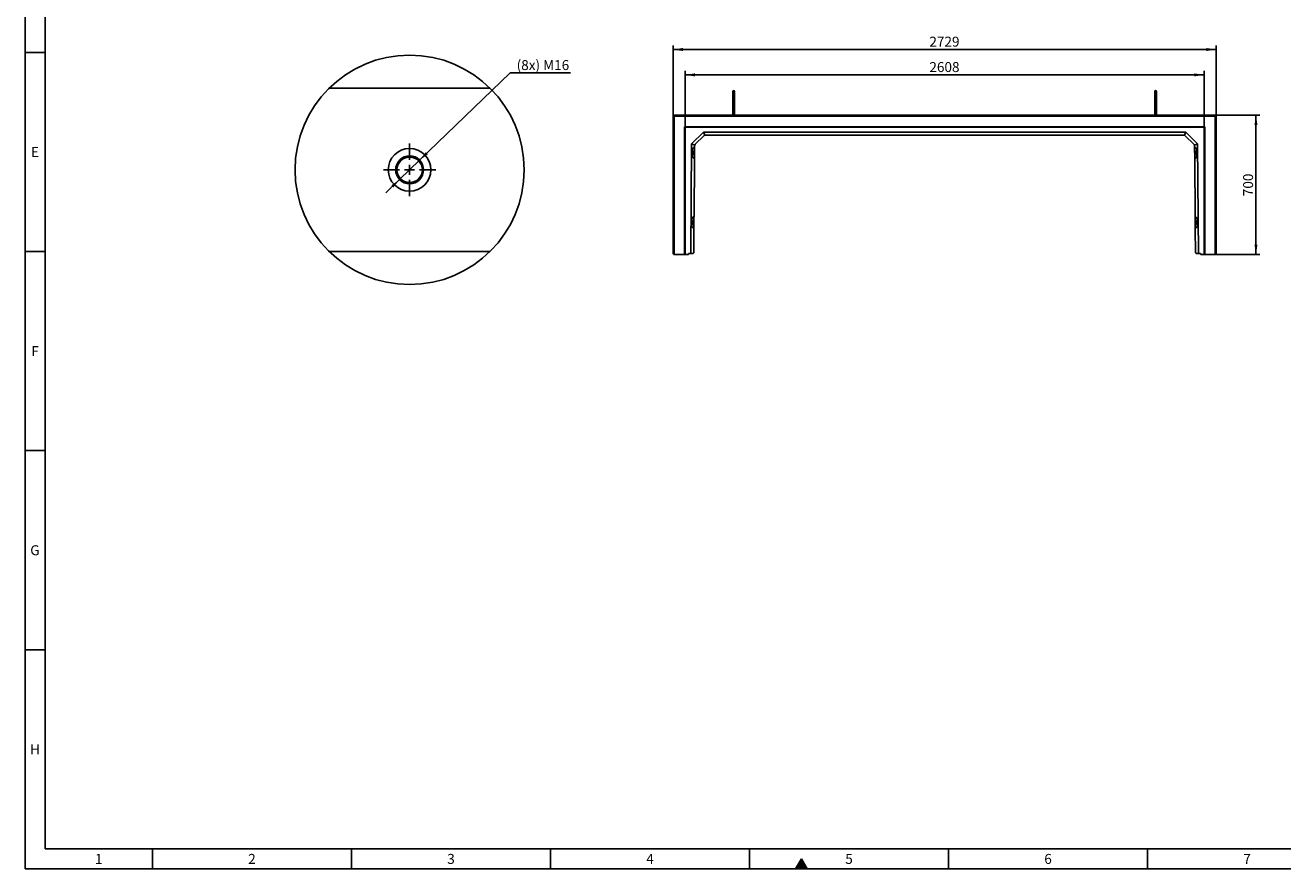
# Model space of a CAD drawing. Units: millimetres. Extents: x 15 to 590, y 5 to 415.
# Drawn here: x 15 to 331, y 5 to 217 of the extents above; entities that cross this region are included whole.
import ezdxf

# ---------------------------------------------------------------- set-up
doc = ezdxf.new("R2010")
doc.units = ezdxf.units.MM
doc.linetypes.add('CENTERX2', pattern=[20.32, 12.7, -2.54, 2.54, -2.54])
doc.layers.get('0').update_dxf_attribs({"color": 1})
for name, color, linetype in [('2034957', 7, 'Continuous'), ('CENTERLINES', 1, 'CENTERX2'), ('DIMENSION', 3, 'Continuous')]:
    doc.layers.add(name, color=color, linetype=linetype)
doc.styles.add('SLDTEXTSTYLE0', font='TXT', dxfattribs={"width": 0.605})
doc.dimstyles.new('SLDDIMSTYLE0', dxfattribs={"dimtxt": 2.5, "dimasz": 2.5, "dimexe": 0, "dimexo": 0.0625, "dimtad": 1, "dimlfac": 20, "dimrnd": 1e-09, "dimzin": 12, "dimdsep": 46, "dimtxsty": 'SLDTEXTSTYLE0', "dimsah": 1, "dimcen": 0.09, "dimadec": 0, "dimazin": 3, "dimtfac": 1, "dimtofl": 0, "dimtmove": 0, "dimatfit": 3, "dimfxl": 0, "dimfrac": 2, "dimtolj": 1, "dimtzin": 12, "dimarcsym": 0})
doc.dimstyles.new('SLDDIMSTYLE4', dxfattribs={"dimtxt": 2.5, "dimasz": 2.5, "dimexe": 0, "dimexo": 0.0625, "dimtad": 0, "dimtih": 1, "dimtoh": 1, "dimlfac": 2, "dimrnd": 1e-09, "dimzin": 12, "dimdsep": 46, "dimtxsty": 'SLDTEXTSTYLE0', "dimsah": 1, "dimcen": 0, "dimadec": 0, "dimazin": 3, "dimtfac": 1, "dimtmove": 0, "dimatfit": 3, "dimfxl": 0, "dimfrac": 2, "dimtolj": 1, "dimtzin": 12, "dimarcsym": 0})

# ---------------------------------------------------------------- blocks, each defined once
blk = doc.blocks.new('1057978-M_005__D')
at = {"layer": 'DIMENSION'}
for p, q in [((180.79, 191.2), (180.79, 205.35)), ((180.79, 204.35), (311.19, 204.35)), ((311.19, 191.2), (311.19, 205.35))]:
    blk.add_line(p, q, dxfattribs=at)
for points in [[(180.79, 204.35), (183.29, 203.97), (183.29, 204.74)], [(311.19, 204.35), (308.69, 204.74), (308.69, 203.97)]]:
    blk.add_solid(points, dxfattribs=at)
at = {"layer": 'DIMENSION', "insert": (242.17, 207.57), "char_height": 2.5, "attachment_point": 1, "style": 'SLDTEXTSTYLE0'}
blk.add_mtext('2608', dxfattribs=at)
blk = doc.blocks.new('1057978-M_005__D_1')
at = {"layer": 'DIMENSION'}
for p, q in [((177.77, 194.25), (177.77, 211.73)), ((314.22, 194.25), (314.22, 211.73)), ((314.22, 210.73), (177.77, 210.73))]:
    blk.add_line(p, q, dxfattribs=at)
for points in [[(177.77, 210.73), (180.27, 210.34), (180.27, 211.11)], [(314.22, 210.73), (311.72, 211.11), (311.72, 210.34)]]:
    blk.add_solid(points, dxfattribs=at)
at = {"layer": 'DIMENSION', "insert": (242.17, 213.95), "char_height": 2.5, "attachment_point": 1, "style": 'SLDTEXTSTYLE0'}
blk.add_mtext('2729', dxfattribs=at)
blk = doc.blocks.new('1057978-M_005__D_2')
at = {"layer": 'DIMENSION'}
for p, q in [((314.22, 194.25), (325.22, 194.25)), ((324.22, 194.25), (324.22, 159.25)), ((314.02, 159.25), (325.22, 159.25))]:
    blk.add_line(p, q, dxfattribs=at)
for points in [[(324.22, 194.25), (323.83, 191.75), (324.6, 191.75)], [(324.22, 159.25), (324.6, 161.75), (323.83, 161.75)]]:
    blk.add_solid(points, dxfattribs=at)
at = {"layer": 'DIMENSION', "insert": (320.99, 173.89), "char_height": 2.5, "attachment_point": 1, "rotation": 90, "style": 'SLDTEXTSTYLE0'}
blk.add_mtext('700', dxfattribs=at)
blk = doc.blocks.new('1057978-M_005__D_11')
at = {"layer": 'DIMENSION'}
for p, q in [((114.11, 182.94), (136.88, 204.85)), ((136.88, 204.85), (152.02, 204.85)), ((109.07, 178.09), (114.11, 182.94)), ((109.07, 178.09), (105.6, 174.75))]:
    blk.add_line(p, q, dxfattribs=at)
for points in [[(114.11, 182.94), (116.18, 184.4), (115.64, 184.95)], [(109.07, 178.09), (107, 176.63), (107.53, 176.08)]]:
    blk.add_solid(points, dxfattribs=at)
at = {"layer": 'DIMENSION', "insert": (138.47, 208.07), "char_height": 2.5, "attachment_point": 1, "style": 'SLDTEXTSTYLE0'}
blk.add_mtext('(8x) M16', dxfattribs=at)
blk = doc.blocks.new('1057978-M_005_SW_CENTERMARKSYMBOL_4')
for p, q in [((0, 2.5), (0, 6.6)), ((-2.5, 0), (-6.6, 0)), ((0, 0), (-1.25, 0)), ((0, 0), (0, 1.25)), ((0, 0), (0, -1.25)), ((0, 0), (1.25, 0)), ((2.5, 0), (6.6, 0)), ((0, -2.5), (0, -6.6))]:
    blk.add_line(p, q)
blk = doc.blocks.new('1057978-M_005_Top_view')
for p, q in [((-0.25, 0.25), (136.2, 0.25)), ((-0.25, 0.25), (0, 0)), ((-0.25, -34.55), (-0.25, 0.25)), ((135.95, 0), (0, 0)), ((0, 0), (0, -34.75)), ((136.2, 0.25), (135.95, 0)), ((135.95, -34.75), (135.95, 0)), ((136.2, 0.25), (136.2, -34.55)), ((2.63, -34.75), (2.63, -2.65)), ((2.63, -2.65), (2.73, -2.75)), ((2.63, -2.65), (133.32, -2.65)), ((2.73, -2.75), (2.73, -34.75)), ((133.22, -2.75), (2.73, -2.75)), ((2.77, -2.8), (2.73, -2.75)), ((2.77, -2.8), (2.77, -34.75)), ((133.18, -2.8), (2.77, -2.8)), ((133.18, -2.8), (133.22, -2.75)), ((133.18, -34.75), (133.18, -2.8)), ((133.32, -2.65), (133.22, -2.75)), ((133.22, -34.75), (133.22, -2.75)), ((133.32, -2.65), (133.32, -34.75)), ((4.42, -6.93), (7.38, -4)), ((7.52, -4.92), (5.35, -7.08)), ((7.71, -4.8), (7.38, -4)), ((7.38, -4), (128.57, -4)), ((128.01, -4.75), (7.94, -4.75)), ((128.24, -4.8), (128.57, -4)), ((130.6, -7.08), (128.43, -4.92)), ((128.57, -4), (131.53, -6.93)), ((4.18, -34.5), (4.42, -6.93)), ((5.22, -7.27), (4.42, -6.93)), ((4.66, -8.12), (4.64, -10.34)), ((5.17, -7.65), (4.66, -8.12)), ((4.66, -8.25), (5.17, -7.75)), ((4.73, -8.75), (4.66, -8.75)), ((4.73, -8.75), (4.72, -9.75)), ((4.75, -9.72), (4.76, -8.77)), ((5.17, -7.75), (5.14, -10.75)), ((5.17, -7.5), (5.17, -7.65)), ((5.17, -7.65), (5.17, -7.75)), ((130.73, -7.27), (131.53, -6.93)), ((130.78, -7.65), (130.78, -7.5)), ((131.29, -8.12), (130.78, -7.65)), ((130.78, -7.65), (130.78, -7.75)), ((130.78, -7.75), (130.81, -10.75)), ((131.29, -8.25), (130.78, -7.75)), ((131.2, -9.72), (131.19, -8.77)), ((131.29, -8.75), (131.22, -8.75)), ((131.23, -9.75), (131.22, -8.75)), ((131.31, -10.34), (131.29, -8.12)), ((131.53, -6.93), (131.77, -34.5)), ((4.64, -10.34), (5.14, -10.82)), ((4.65, -9.75), (4.72, -9.75)), ((4.65, -10.24), (5.14, -10.75)), ((5.14, -10.82), (5.02, -25.15)), ((5.14, -10.75), (5.14, -10.82)), ((131.3, -10.24), (130.81, -10.75)), ((130.81, -10.82), (131.31, -10.34)), ((130.81, -10.75), (130.81, -10.82)), ((130.93, -25.15), (130.81, -10.82)), ((131.23, -9.75), (131.3, -9.75)), ((5.02, -25.15), (4.51, -25.61)), ((4.51, -25.75), (5.01, -25.25)), ((5.01, -25.25), (4.99, -28.25)), ((5.02, -25.15), (5.01, -25.25)), ((131.44, -25.61), (130.93, -25.15)), ((130.93, -25.15), (130.94, -25.25)), ((130.94, -25.25), (130.96, -28.25)), ((131.44, -25.75), (130.94, -25.25)), ((4.51, -25.61), (4.49, -27.84)), ((4.49, -27.74), (4.99, -28.25)), ((4.49, -27.84), (4.99, -28.32)), ((4.5, -27.24), (4.57, -27.25)), ((4.58, -26.25), (4.51, -26.24)), ((4.58, -26.25), (4.57, -27.25)), ((4.6, -27.22), (4.61, -26.27)), ((4.99, -28.32), (4.94, -34.3)), ((4.99, -28.25), (4.99, -28.32)), ((131.46, -27.74), (130.96, -28.25)), ((130.96, -28.32), (131.46, -27.84)), ((130.96, -28.25), (130.96, -28.32)), ((131.01, -34.3), (130.96, -28.32)), ((131.35, -27.22), (131.34, -26.27)), ((131.44, -26.24), (131.37, -26.25)), ((131.38, -27.25), (131.37, -26.25)), ((131.38, -27.25), (131.45, -27.24)), ((131.46, -27.84), (131.44, -25.61)), ((-0.25, -34.55), (-0.05, -34.75)), ((0, -34.75), (-0.05, -34.75)), ((2.63, -34.75), (0, -34.75)), ((2.73, -34.75), (2.63, -34.75)), ((2.77, -34.75), (2.73, -34.75)), ((2.77, -34.75), (3.64, -34.75)), ((3.66, -34.5), (3.64, -34.75)), ((3.66, -34.5), (4.18, -34.5)), ((4.73, -34.5), (4.18, -34.5)), ((4.73, -34.5), (4.94, -34.3)), ((131.01, -34.3), (131.22, -34.5)), ((131.77, -34.5), (131.22, -34.5)), ((132.29, -34.5), (131.77, -34.5)), ((132.29, -34.5), (132.31, -34.75)), ((132.31, -34.75), (133.18, -34.75)), ((133.22, -34.75), (133.18, -34.75)), ((133.32, -34.75), (133.22, -34.75)), ((135.95, -34.75), (133.32, -34.75)), ((136, -34.75), (135.95, -34.75)), ((136, -34.75), (136.2, -34.55))]:
    blk.add_line(p, q)
for centre, radius, start, end in [((14.98, 6.2), 0.2, 0.0281, 180), ((120.97, 6.2), 0.2, 0, 179.9719), ((7.94, -5.35), 0.6, 112.375, 134.75), ((7.94, -5.35), 0.6, 90, 112.375), ((128.01, -5.35), 0.6, 67.625, 90), ((128.01, -5.35), 0.6, 45.25, 67.625), ((4.73, -8.77), 0.025, 359.5, 89.5), ((5.77, -7.5), 0.6, 157.125, 179.5), ((5.77, -7.5), 0.6, 134.75, 157.125), ((130.18, -7.5), 0.6, 22.875, 45.25), ((130.18, -7.5), 0.6, 0.5, 22.875), ((131.22, -8.77), 0.025, 90.5, 180.5), ((4.72, -9.72), 0.025, 269.5, 359.5), ((131.23, -9.72), 0.025, 180.5, 270.5), ((4.57, -27.22), 0.025, 269.5, 359.5), ((4.58, -26.27), 0.025, 359.5, 89.5), ((131.37, -26.27), 0.025, 90.5, 180.5), ((131.38, -27.22), 0.025, 180.5, 270.5)]:
    blk.add_arc(centre, radius, start, end)
for points, knots in [([(14.78, 6.2), (14.78, 6.19), (14.78, 6.18), (14.78, 6.12), (14.78, 6.04), (14.78, 5.94), (14.78, 5.83), (14.78, 5.71), (14.78, 5.58), (14.78, 5.43), (14.78, 5.22), (14.78, 4.99), (14.78, 4.75), (14.78, 4.49), (14.78, 4.23), (14.78, 3.96), (14.78, 3.74), (14.78, 3.57), (14.78, 3.44), (14.78, 3.3), (14.78, 3.15), (14.78, 2.97), (14.78, 2.77), (14.78, 2.57), (14.78, 2.45), (14.78, 2.39)], [0, 0, 0, 0, 0.06229, 0.118086, 0.167385, 0.210185, 0.257127, 0.292512, 0.322054, 0.369026, 0.419203, 0.470522, 0.521841, 0.57316, 0.624479, 0.675764, 0.726186, 0.750949, 0.775406, 0.800472, 0.830818, 0.867096, 0.909305, 0.957443, 1, 1, 1, 1]), ([(15.18, 2.39), (15.18, 2.45), (15.18, 2.57), (15.18, 2.77), (15.18, 2.97), (15.18, 3.15), (15.18, 3.3), (15.18, 3.44), (15.18, 3.57), (15.18, 3.74), (15.18, 3.96), (15.18, 4.23), (15.18, 4.49), (15.18, 4.75), (15.18, 4.99), (15.18, 5.22), (15.18, 5.43), (15.18, 5.58), (15.18, 5.68), (15.18, 5.76), (15.18, 5.85), (15.18, 5.95), (15.18, 6.04), (15.18, 6.12), (15.18, 6.18), (15.18, 6.19), (15.18, 6.2)], [0, 0, 0, 0, 0.0425543, 0.0906921, 0.1329005, 0.169178, 0.1995231, 0.2245895, 0.2490461, 0.2738085, 0.3242298, 0.3755143, 0.4268322, 0.4781505, 0.5294683, 0.5807866, 0.6309631, 0.677934, 0.7002086, 0.7237267, 0.7535207, 0.7898182, 0.8326178, 0.8819162, 0.9377106, 1, 1, 1, 1]), ([(120.77, 6.2), (120.77, 6.19), (120.77, 6.18), (120.77, 6.12), (120.77, 6.04), (120.77, 5.94), (120.77, 5.83), (120.77, 5.71), (120.77, 5.58), (120.77, 5.43), (120.77, 5.22), (120.77, 4.99), (120.77, 4.75), (120.77, 4.49), (120.77, 4.23), (120.77, 3.96), (120.77, 3.74), (120.77, 3.57), (120.77, 3.44), (120.77, 3.3), (120.77, 3.15), (120.77, 2.97), (120.77, 2.77), (120.77, 2.57), (120.77, 2.45), (120.77, 2.39)], [0, 0, 0, 0, 0.06229, 0.118086, 0.167385, 0.210185, 0.257128, 0.292513, 0.322055, 0.369026, 0.419204, 0.470523, 0.521842, 0.573161, 0.624479, 0.675765, 0.726187, 0.75095, 0.775407, 0.800473, 0.830819, 0.867097, 0.909306, 0.957445, 1, 1, 1, 1]), ([(121.17, 2.39), (121.17, 2.45), (121.17, 2.57), (121.17, 2.77), (121.17, 2.97), (121.17, 3.15), (121.17, 3.3), (121.17, 3.44), (121.17, 3.57), (121.17, 3.74), (121.17, 3.96), (121.17, 4.23), (121.17, 4.49), (121.17, 4.75), (121.17, 4.99), (121.17, 5.22), (121.17, 5.43), (121.17, 5.58), (121.17, 5.68), (121.17, 5.76), (121.17, 5.85), (121.17, 5.95), (121.17, 6.04), (121.17, 6.12), (121.17, 6.18), (121.17, 6.19), (121.17, 6.2)], [0, 0, 0, 0, 0.042554, 0.090692, 0.132901, 0.169178, 0.199523, 0.22459, 0.249046, 0.273808, 0.32423, 0.375514, 0.426832, 0.478151, 0.529468, 0.580787, 0.630963, 0.677934, 0.700209, 0.723727, 0.753521, 0.789818, 0.832618, 0.881916, 0.937711, 1, 1, 1, 1]), ([(14.78, 2.39), (14.78, 2.33), (14.78, 2.22), (14.78, 2.02), (14.78, 1.84), (14.78, 1.68), (14.78, 1.57), (14.78, 1.46), (14.78, 1.35), (14.78, 1.19), (14.78, 0.98), (14.78, 0.75), (14.78, 0.5), (14.78, 0.34), (14.78, 0.25), (14.78, 0.25)], [0, 0, 0, 0, 0.1174573, 0.235979, 0.3374731, 0.4024223, 0.4577873, 0.5035669, 0.5457701, 0.6165395, 0.7045271, 0.8097295, 0.8999402, 0.9998344, 1, 1, 1, 1]), ([(15.18, 2.39), (15.18, 2.39), (15.18, 2.39), (15.17, 2.37), (15.16, 2.33), (15.12, 2.28), (15.07, 2.25), (15, 2.24), (14.93, 2.24), (14.87, 2.26), (14.82, 2.29), (14.78, 2.34), (14.78, 2.37), (14.78, 2.39), (14.78, 2.39)], [0, 0, 0, 0, 0.001911, 0.031307, 0.139215, 0.247143, 0.353205, 0.459024, 0.565276, 0.672461, 0.780673, 0.889389, 0.998089, 1, 1, 1, 1]), ([(15.18, 0.25), (15.18, 0.27), (15.18, 0.38), (15.18, 0.55), (15.18, 0.73), (15.18, 0.87), (15.18, 0.99), (15.18, 1.11), (15.18, 1.27), (15.18, 1.47), (15.18, 1.7), (15.18, 1.94), (15.18, 2.18), (15.18, 2.32), (15.18, 2.39)], [0, 0, 0, 0, 0.025274, 0.126792, 0.191756, 0.247132, 0.29292, 0.335134, 0.405921, 0.493929, 0.599154, 0.72159, 0.861232, 1, 1, 1, 1]), ([(120.77, 2.39), (120.77, 2.33), (120.77, 2.22), (120.77, 2.02), (120.77, 1.84), (120.77, 1.68), (120.77, 1.57), (120.77, 1.46), (120.77, 1.35), (120.77, 1.19), (120.77, 0.98), (120.77, 0.75), (120.77, 0.5), (120.77, 0.34), (120.77, 0.25), (120.77, 0.25)], [0, 0, 0, 0, 0.117458, 0.2359796, 0.3374737, 0.4024228, 0.4577878, 0.5035673, 0.5457705, 0.6165398, 0.7045274, 0.8097297, 0.8999402, 0.9998344, 1, 1, 1, 1]), ([(120.77, 2.39), (120.77, 2.39), (120.77, 2.39), (120.78, 2.37), (120.79, 2.33), (120.83, 2.28), (120.88, 2.25), (120.95, 2.24), (121.02, 2.24), (121.08, 2.26), (121.13, 2.29), (121.17, 2.34), (121.17, 2.37), (121.17, 2.39), (121.17, 2.39)], [0, 0, 0, 0, 0.001911, 0.031307, 0.139215, 0.247143, 0.353205, 0.459024, 0.565276, 0.672461, 0.780673, 0.889389, 0.998089, 1, 1, 1, 1]), ([(121.17, 0.25), (121.17, 0.27), (121.17, 0.38), (121.17, 0.55), (121.17, 0.73), (121.17, 0.87), (121.17, 0.99), (121.17, 1.11), (121.17, 1.27), (121.17, 1.47), (121.17, 1.7), (121.17, 1.94), (121.17, 2.18), (121.17, 2.32), (121.17, 2.39)], [0, 0, 0, 0, 0.025274, 0.126792, 0.191756, 0.247132, 0.29292, 0.335134, 0.405921, 0.493929, 0.599154, 0.72159, 0.861232, 1, 1, 1, 1])]:
    blk.add_open_spline(points, degree=3, knots=knots)
blk = doc.blocks.new('1057978-M_005_Detail_Z')
for p, q in [((-20.22, 20.5), (20.22, 20.5)), ((20.22, -20.5), (-20.22, -20.5))]:
    blk.add_line(p, q)
for radius in [28.79, 5.35, 3.5, 3.2]:
    blk.add_circle((0, 0), radius)

msp = doc.modelspace()

# ---------------------------------------------------------------- hatches: boundary and pattern name
msp.add_hatch(color=256).paths.add_polyline_path([(208.55662, 5), (211.44338, 5), (210, 7.5)], flags=0)

# ---------------------------------------------------------------- linework, layer by layer
for p, q in [((15, 5), (15, 415)), ((20, 10), (20, 410)), ((15, 210), (20, 210)), ((20, 160), (15, 160)), ((20, 110), (15, 110)), ((20, 60), (15, 60)), ((20, 10), (584, 10)), ((47, 10), (47, 5)), ((97, 10), (97, 5)), ((147, 5), (147, 10)), ((197, 5), (197, 10)), ((247, 5), (247, 10)), ((297, 5), (297, 10)), ((208.55662, 5), (210, 7.5)), ((210, 7.5), (211.44338, 5)), ((15, 5), (589, 5)), ((211.44338, 5), (208.55662, 5))]:
    msp.add_line(p, q)

# ---------------------------------------------------------------- block references
at = {"layer": '2034957'}
for name, p in [('1057978-M_005_Detail_Z', (111.58777, 180.5142)), ('1057978-M_005_Top_view', (178.01617, 194.001))]:
    msp.add_blockref(name, p, dxfattribs=at)
at = {"layer": 'CENTERLINES'}
msp.add_blockref('1057978-M_005_SW_CENTERMARKSYMBOL_4', (111.58777, 180.5142), dxfattribs=at)

# ---------------------------------------------------------------- texts
at = {"char_height": 2.5, "attachment_point": 2, "style": 'SLDTEXTSTYLE0'}
for s, insert in [('E', (17.48698, 186.2435)), ('F', (17.46701, 136.2435)), ('G', (17.45399, 86.2435)), ('H', (17.47135, 36.2435)), ('1', (33.48264, 8.7435)), ('2', (71.98264, 8.7435)), ('3', (121.98264, 8.7435)), ('4', (171.98264, 8.7435)), ('5', (221.98264, 8.7435)), ('6', (271.98264, 8.7435)), ('7', (321.98264, 8.7435))]:
    msp.add_mtext(s, dxfattribs=dict(at, insert=insert))

# ---------------------------------------------------------------- dimensions: what is measured, and where the dimension line sits
at = {"layer": 'DIMENSION'}
for base, p1, p2, picture, middle in [((177.76617, 210.72695), (314.21617, 194.251), (177.76617, 194.251), '1057978-M_005__D_1', (245.99117, 210.72695)), ((311.19228, 204.351), (180.79005, 191.20211), (311.19228, 191.20211), '1057978-M_005__D', (245.99117, 204.351))]:
    dim = msp.add_linear_dim(base=base, p1=p1, p2=p2, dimstyle='SLDDIMSTYLE0', dxfattribs=at)
    dim.commit()
    dim.dimension.update_dxf_attribs({"geometry": picture, "text_midpoint": middle, "dimtype": 160})
dim = msp.add_diameter_dim_2p(p1=(114.10979, 182.941), p2=(109.06575, 178.08739), text='(8x) M16', dimstyle='SLDDIMSTYLE4', override={"dimpost": '<>'}, dxfattribs=at)
dim.commit()
dim.dimension.update_dxf_attribs({"geometry": '1057978-M_005__D_11', "text_midpoint": (145.24151, 206.76968), "dimtype": 163})
dim = msp.add_linear_dim(base=(324.21617, 159.251), p1=(314.21617, 194.251), p2=(314.01617, 159.251), angle=90, dimstyle='SLDDIMSTYLE0', dxfattribs=at)
dim.commit()
dim.dimension.update_dxf_attribs({"geometry": '1057978-M_005__D_2', "text_midpoint": (324.21617, 176.751), "dimtype": 160})

doc.saveas('drawing.dxf')
